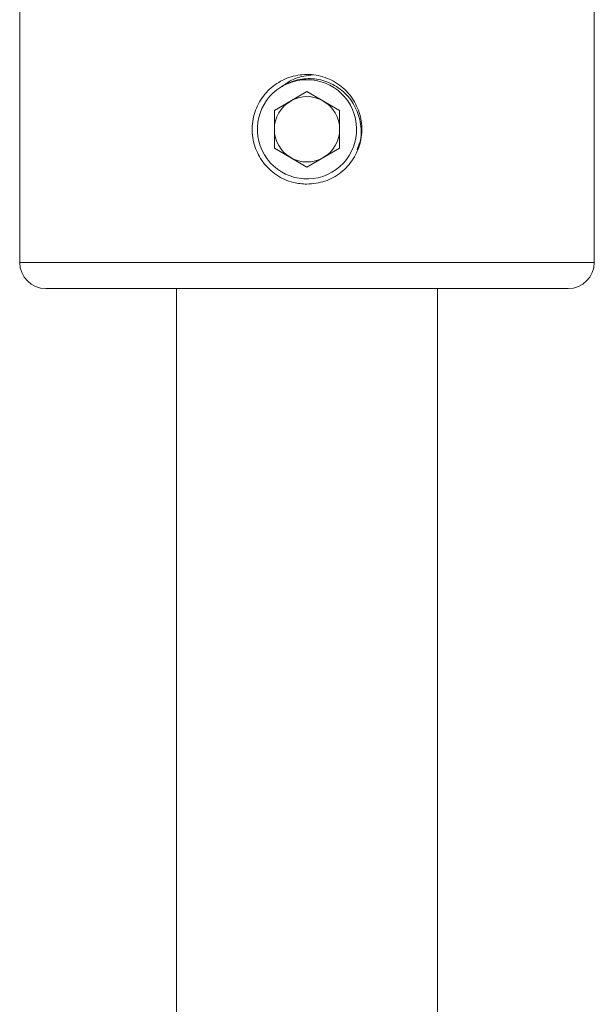
# Model space of a CAD drawing. Units: millimetres. Extents: x -11720 to 16016, y -22949 to 19951.
# Drawn here: x 1919 to 2359, y -13435 to -12681 of the extents above; entities that cross this region are included whole.
import ezdxf

# ---------------------------------------------------------------- set-up
doc = ezdxf.new("R2010")
doc.units = ezdxf.units.MM
doc.header["$LTSCALE"] = 20

msp = doc.modelspace()

# ---------------------------------------------------------------- linework, layer by layer
at = {"color": 7, "linetype": 'Continuous', "lineweight": 15}
for p, q in [((1918.96, -12646.47), (1918.96, -12866.47)), ((2358.96, -12866.47), (2358.96, -12646.47)), ((2138.96, -12735.61), (2113.96, -12750.04)), ((2118.97, -12732.16), (2120.03, -12731.68)), ((2120.03, -12731.68), (2120.97, -12731)), ((2163.96, -12750.04), (2138.96, -12735.61)), ((2113.96, -12750.04), (2113.96, -12778.91)), ((2163.96, -12778.91), (2163.96, -12750.04)), ((2113.96, -12778.91), (2138.96, -12793.34)), ((2138.96, -12793.34), (2163.96, -12778.91)), ((1938.96, -12886.47), (2138.96, -12886.47)), ((2038.96, -12886.47), (2038.96, -15347.73)), ((2138.96, -12886.47), (2338.96, -12886.47)), ((2238.96, -15347.73), (2238.96, -12886.47))]:
    msp.add_line(p, q, dxfattribs=at)
at = {"color": 8, "linetype": 'Continuous', "lineweight": 0}
for p, q in [((1918.96, -12866.47), (2138.96, -12866.47)), ((2138.96, -12866.47), (2358.96, -12866.47))]:
    msp.add_line(p, q, dxfattribs=at)
at = {"color": 7, "linetype": 'Continuous', "lineweight": 15}
for centre, radius, start, end in [((2138.96, -12764.47), 38, 121.74668, 118.25332), ((2138.96, -12764.47), 25, 120, 180), ((2138.96, -12764.47), 25, 60, 120), ((2138.96, -12764.47), 25, 0, 60), ((2138.96, -12764.47), 25, 180, 240), ((2138.96, -12764.47), 25, 300, 0), ((2138.96, -12764.47), 25, 240, 300), ((1938.96, -12866.47), 20, 180, 270), ((2338.96, -12866.47), 20, 270, 0)]:
    msp.add_arc(centre, radius, start, end, dxfattribs=at)
for points, knots in [([(2138.96, -12806.47), (2143.64, -12806.02), (2152.99, -12805.11), (2165.46, -12798.01), (2175.06, -12787.5), (2180.64, -12774.24), (2181.51, -12759.95), (2177.67, -12746.27), (2169.6, -12734.6), (2158.05, -12726.16), (2144.29, -12722), (2130.02, -12722.64), (2116.84, -12727.86), (2106.04, -12737.13), (2098.84, -12749.53), (2096.17, -12763.64), (2098.29, -12777.72), (2104.85, -12790.3), (2115.21, -12800.03), (2127.22, -12805.61), (2135.47, -12806.22), (2138.96, -12806.47)], [0, 0, 0, 0, 0.053029, 0.106036, 0.15963, 0.213657, 0.267031, 0.319681, 0.372665, 0.426513, 0.480424, 0.533508, 0.58617, 0.639431, 0.693421, 0.747133, 0.799962, 0.852693, 0.906248, 0.960279, 1, 1, 1, 1]), ([(2143.58, -12722.81), (2138.87, -12723.35), (2129.85, -12724.37), (2122.49, -12729.64), (2118.97, -12732.16)], [0, 0, 0, 0, 0.5222699, 1, 1, 1, 1]), ([(2120.97, -12731), (2121.55, -12730.67), (2124.46, -12729.02), (2131.65, -12726.2), (2143.12, -12724.97), (2156.03, -12728.05), (2167.37, -12735.19), (2175.87, -12745.84), (2180.34, -12758.78), (2180.94, -12770.91), (2178.25, -12777.69), (2177.27, -12780.16)], [0, 0, 0, 0, 0.020462, 0.102732, 0.235388, 0.36801, 0.50285, 0.639855, 0.777436, 0.918796, 1, 1, 1, 1])]:
    msp.add_open_spline(points, degree=3, knots=knots, dxfattribs=at)

doc.saveas('drawing.dxf')
